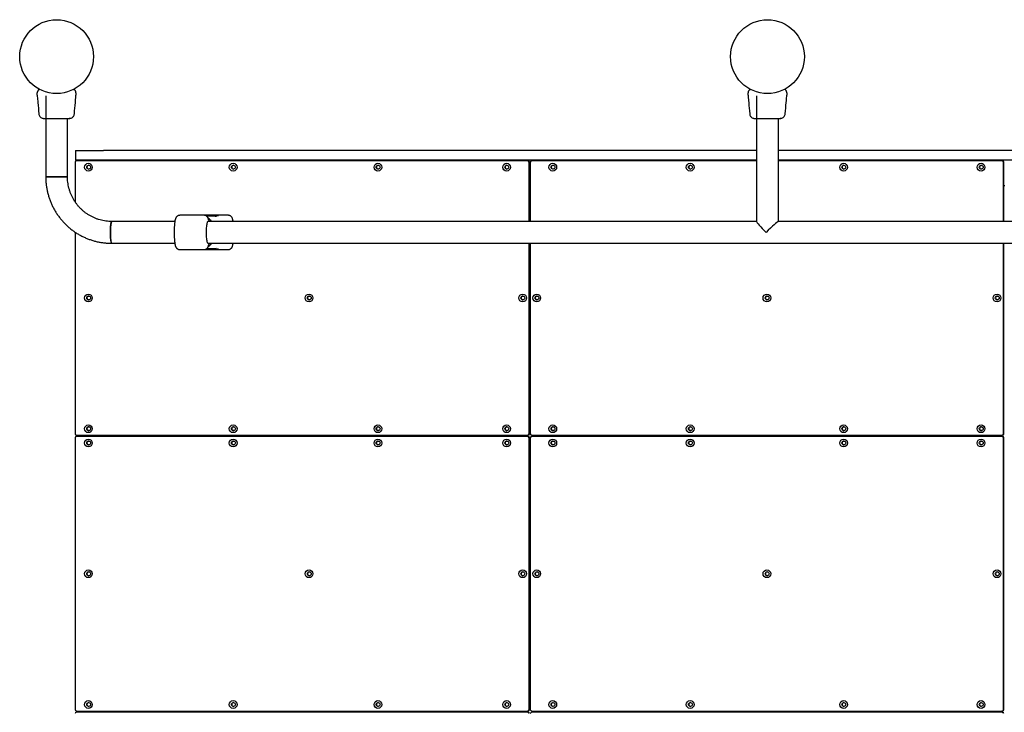
# Model space of a CAD drawing. Units: millimetres. Extents: x 8125 to 31670, y 16307 to 37181.
# Drawn here: x 9625 to 11149, y 34150 to 35221 of the extents above; entities that cross this region are included whole.
import ezdxf

# ---------------------------------------------------------------- set-up
doc = ezdxf.new("R2010")
doc.units = ezdxf.units.MM
doc.header["$LTSCALE"] = 200

msp = doc.modelspace()

# ---------------------------------------------------------------- linework, layer by layer
at = {"color": 7, "linetype": 'Continuous', "lineweight": 25}
for p, q in [((9625.2, 35167), (9625.2, 35167)), ((10725.2, 35167), (10725.2, 35167)), ((9625.2, 35161), (9625.2, 35161)), ((10725.2, 35161), (10725.2, 35161)), ((9656.1, 35113.2), (9656.2, 35113.1)), ((9656.1, 35113.2), (9656.1, 35113.2)), ((9711.5, 35110.5), (9711.8, 35110)), ((10756.1, 35113.2), (10756.2, 35113.1)), ((10756.1, 35113.2), (10756.1, 35113.2)), ((10811.5, 35110.5), (10811.8, 35110)), ((9652.3, 35104.2), (9652.4, 35102.5)), ((9665.5, 35103.3), (9665.5, 34978.1)), ((9712.2, 35102.5), (9712.3, 35104.2)), ((10752.3, 35104.2), (10752.4, 35102.5)), ((10765.5, 35103.3), (10765.5, 34908.8)), ((10812.2, 35102.5), (10812.3, 35104.2)), ((9699.2, 34978.1), (9699.2, 35068.3)), ((10799.2, 34908.9), (10799.2, 35068.3)), ((9711.3, 35019), (9711.3, 35004)), ((9711.3, 35019), (9755, 35019)), ((10765.5, 35019), (9755, 35019)), ((11865.5, 35019), (10799.2, 35019)), ((9710.9, 35001), (9710.9, 34939.3)), ((9755, 35004), (9711.3, 35004)), ((9712.4, 35002.9), (9712.4, 35004)), ((10411.3, 35003), (9712.9, 35003)), ((9752.1, 35003), (9752.1, 35004)), ((10765.5, 35004), (9755, 35004)), ((10411.3, 35003), (10412.1, 35003)), ((10413.3, 34908.9), (10413.3, 35001)), ((10414.1, 34908.9), (10414.1, 35001)), ((10415.3, 35001), (10415.3, 34908.9)), ((10765.5, 35003), (10417.3, 35003)), ((11865.5, 35004), (10799.2, 35004)), ((11145.5, 35003), (10799.2, 35003)), ((11145.5, 35003), (11146.2, 35003)), ((11147.4, 34908.9), (11147.4, 35001)), ((11148.2, 34908.9), (11148.2, 35001)), ((9665.5, 34978.1), (9699.2, 34978.1)), ((9699.2, 34978.1), (9665.5, 34978.1)), ((10415.3, 34964), (10414.1, 34964)), ((11149.4, 34964), (11148.2, 34964)), ((9865.2, 34908.9), (9767.6, 34908.9)), ((9910.5, 34918.6), (9872.8, 34918.6)), ((9947.9, 34918.6), (9910.5, 34918.6)), ((9914, 34917.6), (9915, 34917.6)), ((9915, 34917.6), (9924.9, 34917.6)), ((10765.5, 34908.9), (9916.4, 34908.9)), ((9932.9, 34917.6), (9924.9, 34917.6)), ((11609.1, 34908.9), (10799, 34908.9)), ((9710.9, 34892.5), (9710.9, 34580.4)), ((9767.6, 34875.2), (9865.2, 34875.2)), ((9872.8, 34865.6), (9910.5, 34865.6)), ((9910.5, 34865.6), (9947.9, 34865.6)), ((9915, 34866.6), (9914.1, 34866.6)), ((9924.9, 34866.6), (9915, 34866.6)), ((9916.4, 34875.2), (11609.1, 34875.2)), ((9924.9, 34866.6), (9932.9, 34866.6)), ((10413.3, 34580.4), (10413.3, 34875.2)), ((10414.1, 34580.4), (10414.1, 34875.2)), ((10415.3, 34875.2), (10415.3, 34580.4)), ((11147.4, 34580.4), (11147.4, 34875.2)), ((11148.2, 34580.4), (11148.2, 34875.2)), ((9710.9, 34574.4), (9710.9, 34153.7)), ((9712.9, 34578.4), (10411.3, 34578.4)), ((10411.3, 34576.4), (9712.9, 34576.4)), ((9713, 34578.4), (9713, 34576.4)), ((9752.1, 34578.4), (9752.1, 34576.4)), ((10063.7, 34576.4), (10063.7, 34578.4)), ((10064, 34578.4), (10064, 34576.4)), ((10083.6, 34576.4), (10083.6, 34578.4)), ((10395.2, 34578.4), (10395.2, 34576.4)), ((10395.5, 34578.4), (10395.5, 34576.4)), ((10395.8, 34578.4), (10395.8, 34576.4)), ((10412.1, 34578.4), (10411.3, 34578.4)), ((10411.3, 34576.4), (10412.1, 34576.4)), ((10413.3, 34153.7), (10413.3, 34574.4)), ((10414.1, 34153.7), (10414.1, 34574.4)), ((10415.3, 34574.4), (10415.3, 34153.7)), ((10417.3, 34578.4), (11145.5, 34578.4)), ((11145.5, 34576.4), (10417.3, 34576.4)), ((10434.9, 34578.4), (10434.9, 34576.4)), ((10772.2, 34576.4), (10772.2, 34578.4)), ((10772.4, 34578.4), (10772.4, 34576.4)), ((10792, 34576.4), (10792, 34578.4)), ((11129.3, 34578.4), (11129.3, 34576.4)), ((11129.6, 34578.4), (11129.6, 34576.4)), ((11130, 34578.4), (11130, 34576.4)), ((11146.2, 34578.4), (11145.5, 34578.4)), ((11145.5, 34576.4), (11146.2, 34576.4)), ((11147.4, 34153.7), (11147.4, 34574.4)), ((11148.2, 34153.7), (11148.2, 34574.4)), ((9712.9, 34151.7), (10411.3, 34151.7)), ((10411.3, 34149.7), (9712.9, 34149.7)), ((9713, 34151.7), (9713, 34149.7)), ((9752.1, 34151.7), (9752.1, 34149.7)), ((10063.7, 34149.7), (10063.7, 34151.7)), ((10064, 34151.7), (10064, 34149.7)), ((10083.6, 34149.7), (10083.6, 34151.7)), ((10395.2, 34151.7), (10395.2, 34149.7)), ((10395.5, 34151.7), (10395.5, 34149.7)), ((10395.8, 34151.7), (10395.8, 34149.7)), ((10412.1, 34151.7), (10411.3, 34151.7)), ((10411.3, 34149.7), (10412.1, 34149.7)), ((10417.3, 34151.7), (11145.5, 34151.7)), ((11145.5, 34149.7), (10417.3, 34149.7)), ((10434.9, 34151.7), (10434.9, 34149.7)), ((10772.2, 34149.7), (10772.2, 34151.7)), ((10772.4, 34151.7), (10772.4, 34149.7)), ((10792, 34149.7), (10792, 34151.7)), ((11129.3, 34151.7), (11129.3, 34149.7)), ((11129.6, 34151.7), (11129.6, 34149.7)), ((11130, 34151.7), (11130, 34149.7)), ((11146.2, 34151.7), (11145.5, 34151.7)), ((11145.5, 34149.7), (11146.2, 34149.7))]:
    msp.add_line(p, q, dxfattribs=at)
at = {"color": 7, "linetype": 'Continuous', "lineweight": 25, "flags": 128}
for points in [[(9767.6, 34875.2), (9767.3, 34875.4), (9767, 34875.9), (9766.7, 34876.8), (9766.5, 34878), (9766.2, 34879.5), (9766, 34881.3), (9765.8, 34883.3), (9765.7, 34885.5), (9765.6, 34887.8), (9765.5, 34890.2), (9765.5, 34892.7), (9765.6, 34895.1), (9765.6, 34897.5), (9765.7, 34899.8), (9765.9, 34901.9), (9766.1, 34903.8), (9766.3, 34905.4), (9766.6, 34906.8), (9766.9, 34907.8), (9767.2, 34908.5), (9767.5, 34908.9), (9767.6, 34908.9)], [(9767.6, 34908.9), (9767.3, 34908.7), (9767, 34908.2), (9766.7, 34907.3), (9766.5, 34906.1), (9766.2, 34904.6), (9766, 34902.9), (9765.8, 34900.9), (9765.7, 34898.7), (9765.6, 34896.3), (9765.5, 34893.9), (9765.5, 34891.5), (9765.6, 34889), (9765.6, 34886.6), (9765.7, 34884.4), (9765.9, 34882.3), (9766.1, 34880.4), (9766.3, 34878.7), (9766.6, 34877.4), (9766.9, 34876.3), (9767.2, 34875.6), (9767.5, 34875.3), (9767.6, 34875.2)], [(9914.3, 34892.1), (9914.3, 34894.5), (9914.4, 34896.9), (9914.5, 34899.2), (9914.7, 34901.4), (9914.9, 34903.3), (9915.1, 34905), (9915.3, 34906.5), (9915.6, 34907.6), (9915.9, 34908.4), (9916.2, 34908.8), (9916.4, 34908.9)], [(9924.9, 34917.6), (9927.8, 34917.4), (9929.7, 34917)], [(9916.4, 34875.2), (9916.2, 34875.3), (9915.9, 34875.8), (9915.6, 34876.6), (9915.3, 34877.7), (9915.1, 34879.1), (9914.9, 34880.8), (9914.7, 34882.8), (9914.5, 34884.9), (9914.4, 34887.2), (9914.3, 34889.6), (9914.3, 34892.1)], [(9929.2, 34867.1), (9927.8, 34866.8), (9924.9, 34866.6)]]:
    msp.add_lwpolyline(points, dxfattribs=at)
at = {"color": 7, "linetype": 'Continuous', "lineweight": 25}
for centre, radius in [((9682.3, 35164), 57.1), ((10782.3, 35164), 57.1), ((9731.5, 34993), 5.99), ((9955.5, 34993), 5.99), ((10179.5, 34993), 5.99), ((10378.6, 34993), 5.99), ((10450.1, 34993), 5.99), ((10662.7, 34993), 5.99), ((10900.1, 34993), 5.99), ((11112.8, 34993), 5.99), ((9731.9, 34993), 2.99), ((9955.9, 34993), 2.99), ((10179.8, 34993), 2.99), ((10379, 34993), 2.99), ((10450.4, 34993), 2.99), ((10663.1, 34993), 2.99), ((10900.5, 34993), 2.99), ((11113.1, 34993), 2.99), ((9731.5, 34790.7), 5.99), ((9731.9, 34790.7), 2.99), ((10072.9, 34790.7), 5.99), ((10073.3, 34790.7), 2.99), ((10403.4, 34790.7), 5.99), ((10403.8, 34790.7), 2.99), ((10425.3, 34790.7), 5.99), ((10425.6, 34790.7), 2.99), ((10781.4, 34790.7), 5.99), ((10781.8, 34790.7), 2.99), ((11137.6, 34790.7), 5.99), ((11137.9, 34790.7), 2.99), ((9731.5, 34588.3), 5.99), ((9731.9, 34588.4), 2.99), ((9955.5, 34588.3), 5.99), ((9955.9, 34588.4), 2.99), ((10179.5, 34588.3), 5.99), ((10179.8, 34588.4), 2.99), ((10378.6, 34588.3), 5.99), ((10379, 34588.4), 2.99), ((10450.1, 34588.3), 5.99), ((10450.4, 34588.4), 2.99), ((10662.7, 34588.3), 5.99), ((10663.1, 34588.4), 2.99), ((10900.1, 34588.3), 5.99), ((10900.5, 34588.4), 2.99), ((11112.8, 34588.3), 5.99), ((11113.1, 34588.4), 2.99), ((9731.5, 34566.3), 5.99), ((9955.5, 34566.3), 5.99), ((10179.5, 34566.3), 5.99), ((10378.6, 34566.3), 5.99), ((10450.1, 34566.3), 5.99), ((10662.7, 34566.3), 5.99), ((10900.1, 34566.3), 5.99), ((11112.8, 34566.3), 5.99), ((9731.9, 34566.4), 2.99), ((9955.9, 34566.4), 2.99), ((10179.8, 34566.4), 2.99), ((10379, 34566.4), 2.99), ((10450.4, 34566.4), 2.99), ((10663.1, 34566.4), 2.99), ((10900.5, 34566.4), 2.99), ((11113.1, 34566.4), 2.99), ((9731.5, 34364), 5.99), ((9731.9, 34364), 2.99), ((10072.9, 34364), 5.99), ((10073.3, 34364), 2.99), ((10403.4, 34364), 5.99), ((10403.8, 34364), 2.99), ((10425.3, 34364), 5.99), ((10425.6, 34364), 2.99), ((10781.4, 34364), 5.99), ((10781.8, 34364), 2.99), ((11137.6, 34364), 5.99), ((11137.9, 34364), 2.99), ((9731.5, 34161.7), 5.99), ((9731.9, 34161.7), 2.99), ((9955.5, 34161.7), 5.99), ((9955.9, 34161.7), 2.99), ((10179.5, 34161.7), 5.99), ((10179.8, 34161.7), 2.99), ((10378.6, 34161.7), 5.99), ((10379, 34161.7), 2.99), ((10450.1, 34161.7), 5.99), ((10450.4, 34161.7), 2.99), ((10662.7, 34161.7), 5.99), ((10663.1, 34161.7), 2.99), ((10900.1, 34161.7), 5.99), ((10900.5, 34161.7), 2.99), ((11112.8, 34161.7), 5.99), ((11113.1, 34161.7), 2.99)]:
    msp.add_circle(centre, radius, dxfattribs=at)
for centre, radius, start, end in [((9655.2, 35113.1), 0.5, 62.2402, 150), ((9709.4, 35113.1), 0.5, 30, 117.7598), ((10755.2, 35113.1), 0.5, 62.2402, 150), ((10809.4, 35113.1), 0.5, 30, 117.7598), ((9712.9, 35001), 1.99, 90.2293, 180.2275), ((9753.8, 35003.1), 1.53, 141.4157, 181.7716), ((10411.3, 35001), 1.99, 359.7725, 89.7707), ((10412.1, 35001), 1.99, 359.7725, 89.7707), ((10417.3, 35001), 1.99, 90.2293, 180.2275), ((11145.4, 35001), 1.99, 359.7725, 89.7707), ((11146.2, 35001), 1.99, 359.7725, 89.7707), ((9732.3, 34993), 2.99, 93.8658, 180.2247), ((9732.3, 34993), 2.99, 179.7392, 266.1703), ((9956.2, 34993), 2.99, 93.8658, 180.2247), ((9956.2, 34993), 2.99, 179.7392, 266.1703), ((10180.2, 34993), 2.99, 93.8658, 180.2247), ((10180.2, 34993), 2.99, 179.7392, 266.1703), ((10379.4, 34993), 2.99, 93.8658, 180.2247), ((10379.4, 34993), 2.99, 179.7392, 266.1704), ((10450.8, 34993), 2.99, 93.8658, 180.2247), ((10450.8, 34993), 2.99, 179.7392, 266.1703), ((10663.4, 34993), 2.99, 93.8658, 180.2247), ((10663.4, 34993), 2.99, 179.7392, 266.1703), ((10900.9, 34993), 2.99, 93.8658, 180.2247), ((10900.9, 34993), 2.99, 179.7392, 266.1703), ((11113.5, 34993), 2.99, 93.8658, 180.2247), ((11113.5, 34993), 2.99, 179.7392, 266.1704), ((9905.6, 34897.7), 19.9, 34.3473, 55.7398), ((9905.6, 34886.5), 19.9, 304.1882, 325.6527), ((9732.3, 34790.7), 2.99, 93.8658, 180.2247), ((9732.3, 34790.7), 2.99, 179.7392, 266.1703), ((10073.7, 34790.7), 2.99, 93.8658, 180.2247), ((10073.7, 34790.7), 2.99, 179.7392, 266.1703), ((10404.2, 34790.7), 2.99, 93.8658, 180.2247), ((10404.2, 34790.7), 2.99, 179.7392, 266.1704), ((10426, 34790.7), 2.99, 93.8658, 180.2247), ((10426, 34790.7), 2.99, 179.7392, 266.1703), ((10782.1, 34790.7), 2.99, 93.8658, 180.2247), ((10782.1, 34790.7), 2.99, 179.7392, 266.1703), ((11138.3, 34790.7), 2.99, 93.8658, 180.2247), ((11138.3, 34790.7), 2.99, 179.7392, 266.1703), ((9732.3, 34588.4), 2.99, 93.8658, 180.2247), ((9732.3, 34588.3), 2.99, 179.7392, 266.1703), ((9956.2, 34588.4), 2.99, 93.8658, 180.2247), ((9956.2, 34588.3), 2.99, 179.7392, 266.1703), ((10180.2, 34588.4), 2.99, 93.8658, 180.2247), ((10180.2, 34588.3), 2.99, 179.7392, 266.1703), ((10379.4, 34588.4), 2.99, 93.8658, 180.2247), ((10379.4, 34588.3), 2.99, 179.7392, 266.1703), ((10450.8, 34588.4), 2.99, 93.8658, 180.2247), ((10450.8, 34588.3), 2.99, 179.7392, 266.1703), ((10663.4, 34588.4), 2.99, 93.8658, 180.2247), ((10663.4, 34588.3), 2.99, 179.7392, 266.1703), ((10900.9, 34588.4), 2.99, 93.8658, 180.2247), ((10900.9, 34588.3), 2.99, 179.7392, 266.1703), ((11113.5, 34588.4), 2.99, 93.8658, 180.2247), ((11113.5, 34588.3), 2.99, 179.7392, 266.1703), ((9712.9, 34580.3), 1.99, 179.7725, 269.7707), ((9712.9, 34574.4), 1.99, 90.2293, 180.2275), ((10411.3, 34580.3), 1.99, 270.2293, 0.2275), ((10411.3, 34574.4), 1.99, 359.7725, 89.7707), ((10412.1, 34580.3), 1.99, 270.2293, 0.2275), ((10412.1, 34574.4), 1.99, 359.7725, 89.7707), ((10417.3, 34580.3), 1.99, 179.7725, 269.7707), ((10417.3, 34574.4), 1.99, 90.2293, 180.2275), ((11145.4, 34580.3), 1.99, 270.2293, 0.2275), ((11145.4, 34574.4), 1.99, 359.7725, 89.7707), ((11146.2, 34580.3), 1.99, 270.2293, 0.2275), ((11146.2, 34574.4), 1.99, 359.7725, 89.7707), ((9732.3, 34566.4), 2.99, 93.8658, 180.2247), ((9732.3, 34566.3), 2.99, 179.7392, 266.1703), ((9956.2, 34566.4), 2.99, 93.8658, 180.2247), ((9956.2, 34566.3), 2.99, 179.7392, 266.1703), ((10180.2, 34566.4), 2.99, 93.8658, 180.2247), ((10180.2, 34566.3), 2.99, 179.7392, 266.1703), ((10379.4, 34566.4), 2.99, 93.8658, 180.2247), ((10379.4, 34566.3), 2.99, 179.7392, 266.1703), ((10450.8, 34566.4), 2.99, 93.8658, 180.2247), ((10450.8, 34566.3), 2.99, 179.7392, 266.1703), ((10663.4, 34566.4), 2.99, 93.8658, 180.2247), ((10663.4, 34566.3), 2.99, 179.7392, 266.1703), ((10900.9, 34566.4), 2.99, 93.8659, 180.2247), ((10900.9, 34566.3), 2.99, 179.7392, 266.1703), ((11113.5, 34566.4), 2.99, 93.8658, 180.2247), ((11113.5, 34566.3), 2.99, 179.7392, 266.1703), ((9732.3, 34364), 2.99, 93.8658, 180.2247), ((9732.3, 34364), 2.99, 179.7392, 266.1703), ((10073.7, 34364), 2.99, 93.8658, 180.2247), ((10073.7, 34364), 2.99, 179.7392, 266.1703), ((10404.2, 34364), 2.99, 93.8658, 180.2247), ((10404.2, 34364), 2.99, 179.7392, 266.1703), ((10426, 34364), 2.99, 93.8658, 180.2247), ((10426, 34364), 2.99, 179.7392, 266.1703), ((10782.1, 34364), 2.99, 93.8658, 180.2247), ((10782.1, 34364), 2.99, 179.7392, 266.1703), ((11138.3, 34364), 2.99, 93.8658, 180.2247), ((11138.3, 34364), 2.99, 179.7392, 266.1703), ((9732.3, 34161.7), 2.99, 93.8658, 180.2247), ((9732.3, 34161.7), 2.99, 179.7392, 266.1703), ((9956.2, 34161.7), 2.99, 93.8658, 180.2247), ((9956.2, 34161.7), 2.99, 179.7392, 266.1703), ((10180.2, 34161.7), 2.99, 93.8658, 180.2247), ((10180.2, 34161.7), 2.99, 179.7392, 266.1703), ((10379.4, 34161.7), 2.99, 93.8658, 180.2247), ((10379.4, 34161.7), 2.99, 179.7392, 266.1703), ((10450.8, 34161.7), 2.99, 93.8658, 180.2247), ((10450.8, 34161.7), 2.99, 179.7392, 266.1703), ((10663.4, 34161.7), 2.99, 93.8658, 180.2247), ((10663.4, 34161.7), 2.99, 179.7392, 266.1703), ((10900.9, 34161.7), 2.99, 93.8658, 180.2247), ((10900.9, 34161.7), 2.99, 179.7392, 266.1703), ((11113.5, 34161.7), 2.99, 93.8658, 180.2247), ((11113.5, 34161.7), 2.99, 179.7392, 266.1703), ((9712.9, 34153.7), 1.99, 179.7725, 269.7707), ((9712.9, 34147.7), 1.99, 90.2293, 180.2275), ((10411.3, 34153.7), 1.99, 270.2293, 0.2275), ((10411.3, 34147.7), 1.99, 359.7725, 89.7707), ((10412.1, 34153.7), 1.99, 270.2293, 0.2275), ((10412.1, 34147.7), 1.99, 359.7725, 89.7707), ((10417.3, 34153.7), 1.99, 179.7725, 269.7707), ((10417.3, 34147.7), 1.99, 90.2293, 180.2275), ((11145.4, 34153.7), 1.99, 270.2293, 0.2275), ((11145.4, 34147.7), 1.99, 359.7725, 89.7707), ((11146.2, 34153.7), 1.99, 270.2293, 0.2275), ((11146.2, 34147.7), 1.99, 359.7725, 89.7707)]:
    msp.add_arc(centre, radius, start, end, dxfattribs=at)
for major_axis, end_param in [((-16.8, 16.8), 1.507703), ((16.8, 16.8), 1.63389)]:
    msp.add_ellipse((10782.3, 34892.1), major_axis=major_axis, ratio=0.063178, start_param=0.063094, end_param=end_param, dxfattribs=at)
for points in [[(9652.9, 35110), (9652.7, 35109.7), (9652.4, 35109), (9652.3, 35108.3), (9652.3, 35108)], [(9712.3, 35108), (9712.3, 35108.3), (9712.2, 35109), (9711.9, 35109.7), (9711.8, 35110)], [(10752.9, 35110), (10752.7, 35109.7), (10752.4, 35109), (10752.3, 35108.3), (10752.3, 35108)], [(10812.3, 35108), (10812.3, 35108.3), (10812.2, 35109), (10811.9, 35109.7), (10811.8, 35110)]]:
    msp.add_open_spline(points, degree=3, dxfattribs=at)
for points, knots in [([(9652.3, 35104.2), (9652.3, 35104.2), (9652.3, 35104.1), (9652.3, 35104.4), (9652.3, 35105.1), (9652.3, 35106.4), (9652.3, 35107.5), (9652.3, 35108)], [0, 0, 0, 0, 0.000093, 0.252651, 0.505332, 0.756361, 1, 1, 1, 1]), ([(9652.9, 35110), (9652.9, 35110), (9652.9, 35110.1), (9653, 35110.3), (9653.1, 35110.5), (9653.2, 35110.5)], [0, 0, 0, 0, 0.331552, 0.665784, 1, 1, 1, 1]), ([(9653.2, 35110.5), (9653.3, 35110.7), (9653.5, 35111.1), (9654.1, 35112.1), (9654.6, 35113), (9654.8, 35113.3)], [0, 0, 0, 0, 0.367113, 0.744879, 1, 1, 1, 1]), ([(9655.4, 35113.5), (9655.5, 35113.5), (9655.5, 35113.5), (9655.8, 35113.3), (9656, 35113.2), (9656.1, 35113.2)], [0, 0, 0, 0, 0.428049, 0.87093, 1, 1, 1, 1]), ([(9708.5, 35113.1), (9708.6, 35113.2), (9709.1, 35113.5), (9709.2, 35113.5), (9709.2, 35113.5)], [0, 0, 0, 0, 0.3043454, 1, 1, 1, 1]), ([(9709.9, 35113.3), (9710.1, 35113), (9710.6, 35112.1), (9711.2, 35111.1), (9711.4, 35110.7), (9711.5, 35110.5)], [0, 0, 0, 0, 0.255236, 0.622262, 1, 1, 1, 1]), ([(9712.3, 35108), (9712.3, 35107.5), (9712.3, 35106.4), (9712.3, 35105.1), (9712.3, 35104.3), (9712.3, 35104.2), (9712.3, 35104.2)], [0, 0, 0, 0, 0.2436376, 0.4945997, 0.7473084, 1, 1, 1, 1]), ([(10752.3, 35104.2), (10752.3, 35104.2), (10752.3, 35104.1), (10752.3, 35104.4), (10752.3, 35105.1), (10752.3, 35106.4), (10752.3, 35107.5), (10752.3, 35108)], [0, 0, 0, 0, 0.000093, 0.252651, 0.505332, 0.756361, 1, 1, 1, 1]), ([(10752.9, 35110), (10752.9, 35110), (10752.9, 35110.1), (10753, 35110.3), (10753.1, 35110.5), (10753.2, 35110.5)], [0, 0, 0, 0, 0.331552, 0.665784, 1, 1, 1, 1]), ([(10753.2, 35110.5), (10753.3, 35110.7), (10753.5, 35111.1), (10754.1, 35112.1), (10754.6, 35113), (10754.8, 35113.3)], [0, 0, 0, 0, 0.367113, 0.744879, 1, 1, 1, 1]), ([(10755.4, 35113.5), (10755.5, 35113.5), (10755.5, 35113.5), (10755.8, 35113.3), (10756, 35113.2), (10756.1, 35113.2)], [0, 0, 0, 0, 0.428049, 0.87093, 1, 1, 1, 1]), ([(10808.5, 35113.1), (10808.6, 35113.2), (10809.1, 35113.5), (10809.2, 35113.5), (10809.2, 35113.5)], [0, 0, 0, 0, 0.3043454, 1, 1, 1, 1]), ([(10809.9, 35113.3), (10810.1, 35113), (10810.6, 35112.1), (10811.2, 35111.1), (10811.4, 35110.7), (10811.5, 35110.5)], [0, 0, 0, 0, 0.255236, 0.622262, 1, 1, 1, 1]), ([(10812.3, 35108), (10812.3, 35107.5), (10812.3, 35106.4), (10812.3, 35105.1), (10812.3, 35104.3), (10812.3, 35104.2), (10812.3, 35104.2)], [0, 0, 0, 0, 0.243638, 0.4946, 0.747308, 1, 1, 1, 1]), ([(9652.4, 35102.6), (9652.7, 35099.4), (9653.6, 35090.4), (9654.3, 35081.4), (9654.8, 35075.6)], [0, 0, 0, 0, 0.355639, 1, 1, 1, 1]), ([(9709.9, 35075.6), (9710.3, 35081.4), (9711, 35090.4), (9711.9, 35099.4), (9712.2, 35102.6)], [0, 0, 0, 0, 0.644361, 1, 1, 1, 1]), ([(10752.4, 35102.6), (10752.7, 35099.4), (10753.6, 35090.4), (10754.3, 35081.4), (10754.8, 35075.6)], [0, 0, 0, 0, 0.355639, 1, 1, 1, 1]), ([(10809.9, 35075.6), (10810.3, 35081.4), (10811, 35090.4), (10811.9, 35099.4), (10812.2, 35102.6)], [0, 0, 0, 0, 0.644361, 1, 1, 1, 1]), ([(9654.8, 35075.7), (9654.9, 35075), (9655.1, 35073.5), (9656.2, 35071.5), (9657.8, 35069.9), (9659.1, 35069.2), (9659.8, 35068.9)], [0, 0, 0, 0, 0.2499419, 0.4999652, 0.7500537, 1, 1, 1, 1]), ([(9704.8, 35068.9), (9705.5, 35069.2), (9706.8, 35069.9), (9708.4, 35071.5), (9709.5, 35073.5), (9709.8, 35075), (9709.9, 35075.7)], [0, 0, 0, 0, 0.249938, 0.500025, 0.750053, 1, 1, 1, 1]), ([(10754.8, 35075.7), (10754.9, 35075), (10755.1, 35073.5), (10756.2, 35071.5), (10757.8, 35069.9), (10759.1, 35069.2), (10759.8, 35068.9)], [0, 0, 0, 0, 0.2499419, 0.4999652, 0.7500537, 1, 1, 1, 1]), ([(10804.8, 35068.9), (10805.5, 35069.2), (10806.8, 35069.9), (10808.4, 35071.5), (10809.5, 35073.5), (10809.8, 35075), (10809.9, 35075.7)], [0, 0, 0, 0, 0.249938, 0.500025, 0.750053, 1, 1, 1, 1]), ([(9659.8, 35068.9), (9660.1, 35068.8), (9660.7, 35068.6), (9662.1, 35068.5), (9663.7, 35068.4), (9665, 35068.3), (9665.5, 35068.3)], [0, 0, 0, 0, 0.28225, 0.555737, 0.818942, 1, 1, 1, 1]), ([(9659.8, 35068.9), (9660.3, 35068.7), (9661.3, 35068.4), (9662.5, 35068.4), (9663.1, 35068.3)], [0, 0, 0, 0, 0.511239, 1, 1, 1, 1]), ([(9663.1, 35068.3), (9663.4, 35068.3), (9664.1, 35068.3), (9665.9, 35068.3), (9667.7, 35068.3), (9668.5, 35068.3)], [0, 0, 0, 0, 0.3335122, 0.6665077, 1, 1, 1, 1]), ([(9668.5, 35068.3), (9669.5, 35068.3), (9671.4, 35068.3), (9674.9, 35068.3), (9678.5, 35068.3), (9682.3, 35068.3), (9686.1, 35068.3), (9689.8, 35068.3), (9693.2, 35068.3), (9695.1, 35068.3), (9696.1, 35068.3)], [0, 0, 0, 0, 0.124908, 0.249844, 0.374593, 0.499792, 0.624956, 0.749662, 0.874775, 1, 1, 1, 1]), ([(9696.1, 35068.3), (9697.2, 35068.3), (9699.4, 35068.3), (9700.5, 35068.3), (9701.1, 35068.3)], [0, 0, 0, 0, 0.499893, 1, 1, 1, 1]), ([(9697.1, 35068.5), (9698.1, 35068.5), (9700.2, 35068.5), (9702.5, 35068.6), (9704.2, 35068.7), (9704.6, 35068.8), (9704.8, 35068.9)], [0, 0, 0, 0, 0.243501, 0.491197, 0.743286, 1, 1, 1, 1]), ([(9701.9, 35068.4), (9702.2, 35068.4), (9703.6, 35068.5), (9704.3, 35068.7), (9704.8, 35068.9)], [0, 0, 0, 0, 0.255556, 1, 1, 1, 1]), ([(10759.8, 35068.9), (10760.1, 35068.8), (10760.7, 35068.6), (10762.1, 35068.5), (10763.7, 35068.4), (10765, 35068.3), (10765.5, 35068.3)], [0, 0, 0, 0, 0.2822504, 0.5557366, 0.8189421, 1, 1, 1, 1]), ([(10759.8, 35068.9), (10760.3, 35068.7), (10761.3, 35068.4), (10762.5, 35068.4), (10763.1, 35068.3)], [0, 0, 0, 0, 0.511239, 1, 1, 1, 1]), ([(10763.1, 35068.3), (10763.4, 35068.3), (10764.1, 35068.3), (10765.9, 35068.3), (10767.7, 35068.3), (10768.5, 35068.3)], [0, 0, 0, 0, 0.333512, 0.666508, 1, 1, 1, 1]), ([(10768.5, 35068.3), (10769.5, 35068.3), (10771.4, 35068.3), (10774.9, 35068.3), (10778.5, 35068.3), (10782.3, 35068.3), (10786.1, 35068.3), (10789.8, 35068.3), (10793.2, 35068.3), (10795.1, 35068.3), (10796.1, 35068.3)], [0, 0, 0, 0, 0.124908, 0.249844, 0.374593, 0.499792, 0.624956, 0.749662, 0.874775, 1, 1, 1, 1]), ([(10796.1, 35068.3), (10797.2, 35068.3), (10799.4, 35068.3), (10800.5, 35068.3), (10801.1, 35068.3)], [0, 0, 0, 0, 0.499893, 1, 1, 1, 1]), ([(10797.1, 35068.5), (10798.1, 35068.5), (10800.2, 35068.5), (10802.5, 35068.6), (10804.2, 35068.7), (10804.6, 35068.8), (10804.8, 35068.9)], [0, 0, 0, 0, 0.243501, 0.491197, 0.743286, 1, 1, 1, 1]), ([(10801.9, 35068.4), (10802.2, 35068.4), (10803.6, 35068.5), (10804.3, 35068.7), (10804.8, 35068.9)], [0, 0, 0, 0, 0.255556, 1, 1, 1, 1]), ([(9665.5, 34978.1), (9665.5, 34977), (9665.5, 34974), (9665.8, 34969.1), (9666.5, 34963.4), (9667.4, 34957.8), (9668.7, 34952.3), (9670.3, 34946.8), (9672.1, 34941.4), (9674.3, 34936.1), (9676.8, 34931), (9679.5, 34926), (9682.5, 34921.1), (9685.8, 34916.5), (9689.3, 34912), (9693, 34907.7), (9697, 34903.7), (9701.2, 34899.8), (9705.6, 34896.3), (9710.2, 34892.9), (9715, 34889.9), (9719.9, 34887.1), (9725, 34884.5), (9730.2, 34882.3), (9735.6, 34880.4), (9741, 34878.7), (9746.5, 34877.4), (9752.1, 34876.4), (9757.7, 34875.7), (9762.9, 34875.3), (9766.2, 34875.2), (9767.6, 34875.2)], [0, 0, 0, 0, 0.020282, 0.055603, 0.090926, 0.126249, 0.161572, 0.196893, 0.232214, 0.267532, 0.302849, 0.338164, 0.373476, 0.408786, 0.444093, 0.479397, 0.514698, 0.549996, 0.58529, 0.620581, 0.655869, 0.691154, 0.726436, 0.761715, 0.796991, 0.832265, 0.867537, 0.902806, 0.938074, 0.973341, 1, 1, 1, 1]), ([(9767.6, 34908.9), (9766.9, 34908.9), (9764.6, 34909), (9760.8, 34909.2), (9756.2, 34909.8), (9751.7, 34910.8), (9747.2, 34912), (9742.9, 34913.6), (9738.6, 34915.4), (9734.5, 34917.5), (9730.5, 34919.9), (9726.7, 34922.6), (9723.1, 34925.5), (9719.7, 34928.7), (9716.5, 34932), (9713.5, 34935.6), (9710.8, 34939.4), (9708.4, 34943.4), (9706.2, 34947.5), (9704.3, 34951.8), (9702.7, 34956.1), (9701.3, 34960.6), (9700.3, 34965.2), (9699.6, 34969.8), (9699.2, 34974.1), (9699.2, 34976.9), (9699.2, 34978.1)], [0, 0, 0, 0, 0.020284, 0.063366, 0.106454, 0.14954, 0.192623, 0.235701, 0.278773, 0.321837, 0.364893, 0.407941, 0.450978, 0.494005, 0.537022, 0.580028, 0.623024, 0.66601, 0.708987, 0.751954, 0.794914, 0.837866, 0.880812, 0.923753, 0.96669, 1, 1, 1, 1]), ([(9872.8, 34918.5), (9872.5, 34918.5), (9871.7, 34918.5), (9870.4, 34918.2), (9869.2, 34917.5), (9868.2, 34916.7), (9867.5, 34915.8), (9866.8, 34914.8), (9866.3, 34913.5), (9865.8, 34912.1), (9865.5, 34910.4), (9865.2, 34908.9), (9865, 34907.2), (9864.8, 34905.5), (9864.6, 34903.6), (9864.5, 34901.6), (9864.4, 34899.6), (9864.3, 34897.7), (9864.3, 34896), (9864.2, 34894.2), (9864.2, 34892.9), (9864.2, 34892.1)], [0, 0, 0, 0, 0.026348, 0.067096, 0.109247, 0.147548, 0.186574, 0.229538, 0.28508, 0.373194, 0.439936, 0.504003, 0.562752, 0.622897, 0.682851, 0.741927, 0.798803, 0.855872, 0.897413, 0.938307, 1, 1, 1, 1]), ([(9917.2, 34912.8), (9917.2, 34912.9), (9917, 34913.5), (9916.6, 34914.4), (9916.1, 34915.5), (9915.4, 34916.4), (9914.6, 34917.2), (9913.5, 34917.9), (9912.3, 34918.3), (9911.3, 34918.6), (9910.6, 34918.6), (9910.5, 34918.5)], [0, 0, 0, 0, 0.065184, 0.258588, 0.394426, 0.507575, 0.615975, 0.726639, 0.841368, 0.959215, 1, 1, 1, 1]), ([(9922.1, 34908.9), (9921.7, 34909.5), (9920.8, 34910.7), (9919.1, 34912.4), (9917.7, 34913.6), (9916.8, 34914.2), (9916.7, 34914.3)], [0, 0, 0, 0, 0.270153, 0.597952, 0.92565, 1, 1, 1, 1]), ([(9918.6, 34908.9), (9918.6, 34909), (9918.3, 34909.6), (9917.8, 34910.8), (9917.4, 34912.2), (9917.2, 34912.9)], [0, 0, 0, 0, 0.0187056, 0.468124, 1, 1, 1, 1]), ([(9955.5, 34908.9), (9955.5, 34909.1), (9955.4, 34909.7), (9955.2, 34910.7), (9954.9, 34912), (9954.5, 34913.2), (9954.1, 34914.4), (9953.5, 34915.5), (9952.8, 34916.4), (9952, 34917.2), (9951, 34917.9), (9949.8, 34918.3), (9948.7, 34918.6), (9948.1, 34918.6), (9947.9, 34918.5)], [0, 0, 0, 0, 0.035448, 0.146671, 0.260025, 0.378702, 0.507298, 0.597618, 0.672852, 0.744928, 0.818509, 0.894794, 0.973152, 1, 1, 1, 1]), ([(9864.2, 34892.1), (9864.2, 34891.2), (9864.2, 34889.9), (9864.3, 34888), (9864.3, 34886.5), (9864.4, 34884.7), (9864.5, 34882.9), (9864.6, 34881.1), (9864.7, 34879.4), (9864.9, 34877.7), (9865.1, 34876.2), (9865.3, 34874.7), (9865.6, 34873.4), (9865.8, 34872.1), (9866.2, 34870.9), (9866.6, 34869.8), (9867.2, 34868.7), (9867.9, 34867.8), (9868.7, 34867), (9869.7, 34866.3), (9871, 34865.8), (9872, 34865.6), (9872.6, 34865.6), (9872.8, 34865.6)], [0, 0, 0, 0, 0.072076, 0.100659, 0.147875, 0.196248, 0.247521, 0.30032, 0.354117, 0.408514, 0.463283, 0.518358, 0.573902, 0.630509, 0.689775, 0.753994, 0.799098, 0.836669, 0.872663, 0.909408, 0.947504, 0.986634, 1, 1, 1, 1]), ([(9910.5, 34865.6), (9910.8, 34865.6), (9911.6, 34865.6), (9912.8, 34866), (9914.1, 34866.6), (9915.1, 34867.5), (9915.8, 34868.4), (9916.4, 34869.4), (9917, 34870.6), (9917.2, 34871.5), (9917.4, 34872)], [0, 0, 0, 0, 0.0736133, 0.1868885, 0.304061, 0.4105325, 0.5190173, 0.6384518, 0.7928493, 1, 1, 1, 1]), ([(9916.6, 34869.9), (9916.6, 34869.9), (9917.4, 34870.3), (9918.7, 34871.4), (9920.5, 34873.1), (9921.6, 34874.4), (9922.1, 34875.2), (9922.1, 34875.2)], [0, 0, 0, 0, 0.00473, 0.329475, 0.654305, 0.979235, 1, 1, 1, 1]), ([(9917.2, 34871.2), (9917.4, 34872), (9917.9, 34873.4), (9918.4, 34874.7), (9918.6, 34875.2)], [0, 0, 0, 0, 0.555405, 1, 1, 1, 1]), ([(9948, 34865.6), (9948.3, 34865.6), (9949.1, 34865.6), (9950.3, 34866), (9951.5, 34866.6), (9952.5, 34867.5), (9953.3, 34868.4), (9953.9, 34869.4), (9954.5, 34870.7), (9954.9, 34872.1), (9955.2, 34873.7), (9955.4, 34874.7), (9955.5, 34875.2)], [0, 0, 0, 0, 0.05275, 0.134336, 0.218729, 0.295414, 0.37355, 0.459572, 0.570776, 0.747195, 0.880824, 1, 1, 1, 1])]:
    msp.add_open_spline(points, degree=3, knots=knots, dxfattribs=at)

doc.saveas('drawing.dxf')
